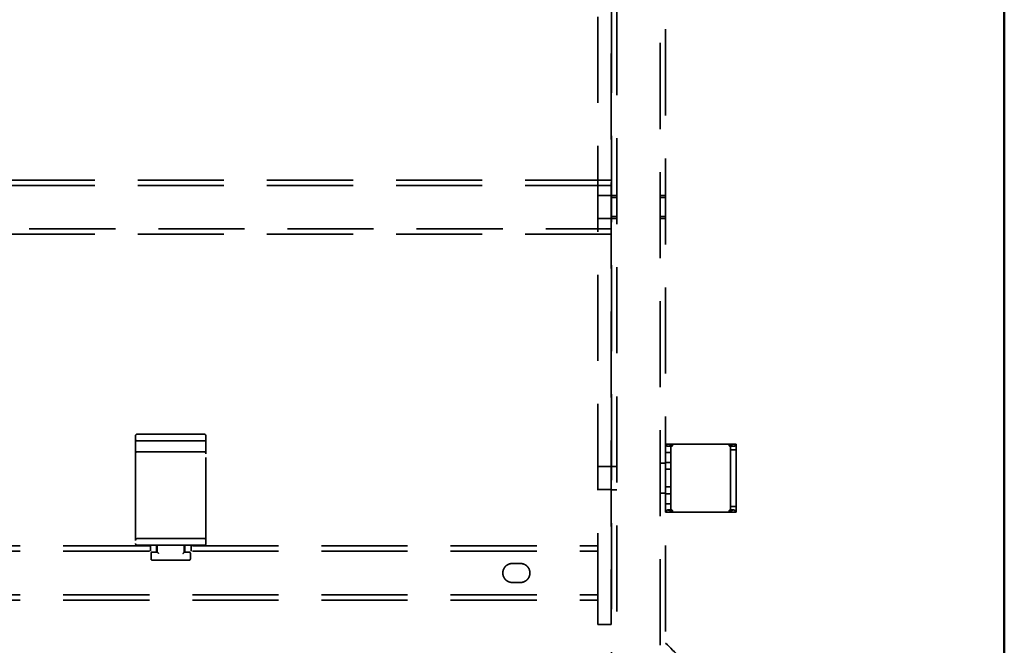
# Model space of a CAD drawing. Units: millimetres. Extents: x 0 to 349, y -28 to 61.
# Drawn here: x 124 to 160, y 14 to 38 of the extents above; entities that cross this region are included whole.
import ezdxf

# ---------------------------------------------------------------- set-up
doc = ezdxf.new("R2010")
doc.units = ezdxf.units.MM
doc.linetypes.add('HIDDEN2', pattern=[4.7625, 3.175, -1.5875])
doc.layers.add('MD_Hidden', color=7, linetype='HIDDEN2', lineweight=35)
doc.layers.add('MD_Visible', color=7, linetype='Continuous', lineweight=50)

msp = doc.modelspace()

# ---------------------------------------------------------------- linework, layer by layer
at = {"layer": 'MD_Hidden'}
for p, q in [((150.151, 21.852), (149.951, 21.852)), ((147.781, 21.777), (147.64, 21.777)), ((150.064, 21.777), (149.922, 21.777)), ((147.638, 19.427), (147.78, 19.427)), ((149.922, 19.427), (150.063, 19.427)), ((150.151, 19.553), (149.951, 19.553))]:
    msp.add_line(p, q, dxfattribs=at)
for points in [[(145.551, 47.515), (145.553, 13.688)], [(145.751, 47.432), (145.753, 13.771)], [(147.353, 14.433), (147.351, 46.77)], [(147.551, 46.687), (147.553, 14.516)], [(145.048, 15.401), (145.048, 45.801)], [(145.548, 45.801), (145.548, 15.401)], [(145.548, 31.602), (80.046, 31.602)], [(145.548, 31.402), (14.544, 31.402)], [(145.048, 31.027), (145.548, 31.027)], [(145.75, 31.027), (145.55, 31.027)], [(145.552, 30.952), (145.752, 30.952)], [(147.35, 31.027), (147.55, 31.027)], [(147.352, 30.952), (147.552, 30.952)], [(145.048, 30.177), (145.548, 30.177)], [(145.75, 30.177), (145.55, 30.177)], [(145.552, 30.252), (145.752, 30.252)], [(147.35, 30.177), (147.55, 30.177)], [(147.352, 30.252), (147.552, 30.252)], [(14.544, 29.802), (145.548, 29.802)], [(145.548, 29.602), (80.046, 29.602)], [(128.068, 22.223), (130.528, 22.223)], [(127.998, 22.153), (127.998, 22.043)], [(127.998, 21.873), (127.998, 21.503)], [(130.528, 21.973), (128.068, 21.973)], [(130.598, 22.043), (130.598, 22.153)], [(130.598, 21.503), (130.598, 21.873)], [(147.551, 21.852), (147.751, 21.852)], [(147.811, 21.852), (147.76, 21.852)], [(149.851, 21.852), (147.851, 21.852)], [(149.891, 21.852), (149.943, 21.852)], [(149.951, 21.852), (150.151, 21.852)], [(150.151, 21.852), (149.951, 21.852)], [(127.998, 21.503), (127.998, 18.193)], [(128.068, 21.573), (130.528, 21.573)], [(130.598, 18.193), (130.598, 21.503)], [(147.751, 21.552), (147.551, 21.552)], [(147.551, 19.652), (147.551, 21.552)], [(147.751, 21.552), (147.751, 19.652)], [(149.951, 21.65), (150.151, 21.65)], [(147.351, 21.152), (147.551, 21.152)], [(147.751, 21.177), (147.551, 21.177)], [(149.951, 20.049), (149.951, 21.155)], [(150.151, 21.155), (150.151, 20.049)], [(145.048, 21.027), (145.548, 21.027)], [(145.751, 21.026), (145.551, 21.026)], [(147.751, 20.927), (147.551, 20.927)], [(145.048, 20.177), (145.548, 20.177)], [(145.751, 20.176), (145.551, 20.176)], [(147.351, 20.052), (147.551, 20.052)], [(147.751, 20.277), (147.551, 20.277)], [(147.751, 20.027), (147.551, 20.027)], [(147.551, 19.652), (147.751, 19.652)], [(147.551, 19.352), (147.751, 19.352)], [(147.76, 19.352), (147.811, 19.352)], [(147.851, 19.352), (149.851, 19.352)], [(149.891, 19.352), (149.943, 19.352)], [(149.951, 19.352), (150.151, 19.352)], [(150.151, 19.352), (149.951, 19.352)], [(150.151, 19.352), (149.951, 19.352)], [(128.068, 18.373), (130.528, 18.373)], [(111.048, 18.102), (145.048, 18.102)], [(111.048, 17.902), (145.048, 17.902)], [(128.068, 18.123), (130.528, 18.123)], [(128.548, 17.902), (128.548, 18.102)], [(128.573, 17.823), (128.573, 17.623)], [(128.798, 17.873), (128.623, 17.873)], [(128.773, 17.902), (128.773, 18.102)], [(128.798, 18.073), (128.798, 17.873)], [(129.798, 17.873), (129.798, 18.073)], [(129.973, 17.873), (129.798, 17.873)], [(129.823, 17.902), (129.823, 18.102)], [(130.023, 17.823), (130.023, 17.623)], [(130.048, 17.902), (130.048, 18.102)], [(145.048, 17.902), (145.048, 16.302)], [(128.623, 17.573), (129.973, 17.573)], [(142.198, 17.452), (141.898, 17.452)], [(141.898, 16.752), (142.198, 16.752)], [(111.048, 16.302), (145.048, 16.302)], [(111.048, 16.102), (145.048, 16.102)], [(145.048, 15.201), (145.548, 15.201)], [(147.553, 14.516), (155.812, 6.259)]]:
    msp.add_open_spline(points, degree=1, dxfattribs=at)
for points, knots in [([(128.068, 22.223), (128.064, 22.223), (128.06, 22.223), (128.051, 22.221), (128.047, 22.22), (128.038, 22.217), (128.034, 22.215), (128.026, 22.21), (128.022, 22.207), (128.016, 22.2), (128.013, 22.196), (128.007, 22.188), (128.005, 22.184), (128.002, 22.175), (128, 22.171), (127.999, 22.162), (127.998, 22.158), (127.998, 22.153)], [-7.853982, -7.853982, -7.853982, -7.853982, -7.675296, -7.675296, -7.482617, -7.482617, -7.277985, -7.277985, -7.066401, -7.066401, -6.854954, -6.854954, -6.651175, -6.651175, -6.459676, -6.459676, -6.283185, -6.283185, -6.283185, -6.283185]), ([(130.528, 22.223), (130.533, 22.223), (130.537, 22.223), (130.545, 22.221), (130.55, 22.22), (130.558, 22.217), (130.562, 22.215), (130.57, 22.21), (130.574, 22.207), (130.581, 22.2), (130.584, 22.196), (130.589, 22.188), (130.591, 22.184), (130.595, 22.175), (130.596, 22.171), (130.598, 22.162), (130.598, 22.158), (130.598, 22.153)], [-7.853982, -7.853982, -7.853982, -7.853982, -7.675556, -7.675556, -7.482805, -7.482805, -7.278431, -7.278431, -7.066831, -7.066831, -6.855427, -6.855427, -6.651417, -6.651417, -6.459994, -6.459994, -6.283185, -6.283185, -6.283185, -6.283185]), ([(127.998, 22.043), (127.998, 22.039), (127.999, 22.035), (128, 22.026), (128.002, 22.022), (128.005, 22.013), (128.007, 22.009), (128.013, 22.001), (128.016, 21.997), (128.022, 21.99), (128.026, 21.987), (128.034, 21.982), (128.038, 21.98), (128.047, 21.977), (128.051, 21.975), (128.06, 21.974), (128.064, 21.973), (128.068, 21.973)], [-3.141593, -3.141593, -3.141593, -3.141593, -2.964784, -2.964784, -2.77336, -2.77336, -2.569351, -2.569351, -2.357947, -2.357947, -2.146346, -2.146346, -1.941973, -1.941973, -1.749222, -1.749222, -1.570796, -1.570796, -1.570796, -1.570796]), ([(147.732, 21.852), (147.731, 21.848), (147.731, 21.845), (147.73, 21.837), (147.729, 21.833), (147.725, 21.821), (147.721, 21.813), (147.712, 21.802), (147.709, 21.799), (147.7, 21.792), (147.694, 21.789), (147.682, 21.783), (147.674, 21.781), (147.658, 21.777), (147.649, 21.777), (147.632, 21.777), (147.624, 21.777), (147.611, 21.781), (147.606, 21.783), (147.598, 21.789), (147.595, 21.792), (147.59, 21.799), (147.588, 21.803), (147.586, 21.808), (147.586, 21.81), (147.584, 21.813), (147.584, 21.815), (147.582, 21.821), (147.581, 21.825), (147.579, 21.837), (147.578, 21.844), (147.576, 21.852)], [0, 0, 0, 0, 0.033902, 0.033902, 0.077415, 0.077415, 0.165009, 0.165009, 0.221625, 0.221625, 0.289639, 0.289639, 0.384914, 0.384914, 0.49972, 0.49972, 0.619788, 0.619788, 0.709607, 0.709607, 0.778706, 0.778706, 0.830902, 0.830902, 0.848419, 0.848419, 0.872355, 0.872355, 0.918457, 0.918457, 1, 1, 1, 1]), ([(147.811, 21.852), (147.811, 21.844), (147.811, 21.837), (147.809, 21.822), (147.808, 21.814), (147.805, 21.803), (147.804, 21.799), (147.801, 21.792), (147.799, 21.789), (147.793, 21.78), (147.787, 21.777), (147.775, 21.777), (147.771, 21.78), (147.767, 21.789), (147.766, 21.793), (147.764, 21.8), (147.764, 21.803), (147.763, 21.81), (147.762, 21.814), (147.762, 21.821), (147.761, 21.825), (147.761, 21.837), (147.76, 21.844), (147.76, 21.852)], [0, 0, 0, 0, 0.122377, 0.122377, 0.242603, 0.242603, 0.306237, 0.306237, 0.366002, 0.366002, 0.498345, 0.498345, 0.632082, 0.632082, 0.694974, 0.694974, 0.755721, 0.755721, 0.811699, 0.811699, 0.877885, 0.877885, 1, 1, 1, 1]), ([(149.943, 21.852), (149.943, 21.844), (149.943, 21.837), (149.942, 21.822), (149.942, 21.814), (149.94, 21.803), (149.939, 21.799), (149.938, 21.792), (149.937, 21.789), (149.933, 21.78), (149.929, 21.777), (149.917, 21.777), (149.911, 21.78), (149.905, 21.789), (149.903, 21.793), (149.9, 21.8), (149.899, 21.803), (149.898, 21.81), (149.897, 21.814), (149.896, 21.821), (149.895, 21.825), (149.893, 21.837), (149.892, 21.844), (149.891, 21.852)], [0, 0, 0, 0, 0.122377, 0.122377, 0.242603, 0.242603, 0.306237, 0.306237, 0.366002, 0.366002, 0.498345, 0.498345, 0.632082, 0.632082, 0.694974, 0.694974, 0.755721, 0.755721, 0.811699, 0.811699, 0.877885, 0.877885, 1, 1, 1, 1]), ([(150.126, 21.852), (150.126, 21.848), (150.126, 21.845), (150.126, 21.837), (150.125, 21.833), (150.123, 21.821), (150.122, 21.813), (150.117, 21.802), (150.115, 21.799), (150.11, 21.792), (150.107, 21.789), (150.099, 21.783), (150.094, 21.781), (150.081, 21.777), (150.073, 21.777), (150.057, 21.777), (150.048, 21.777), (150.032, 21.781), (150.025, 21.783), (150.012, 21.789), (150.007, 21.792), (149.999, 21.799), (149.995, 21.803), (149.991, 21.808), (149.991, 21.81), (149.988, 21.813), (149.987, 21.815), (149.984, 21.821), (149.982, 21.825), (149.977, 21.837), (149.974, 21.844), (149.971, 21.852)], [0, 0, 0, 0, 0.033902, 0.033902, 0.077415, 0.077415, 0.165009, 0.165009, 0.221625, 0.221625, 0.289639, 0.289639, 0.384915, 0.384915, 0.49972, 0.49972, 0.619788, 0.619788, 0.709607, 0.709607, 0.778706, 0.778706, 0.830902, 0.830902, 0.848419, 0.848419, 0.872355, 0.872355, 0.918457, 0.918457, 1, 1, 1, 1]), ([(147.576, 19.352), (147.576, 19.355), (147.577, 19.358), (147.577, 19.366), (147.578, 19.37), (147.579, 19.383), (147.581, 19.39), (147.586, 19.401), (147.588, 19.404), (147.593, 19.411), (147.596, 19.414), (147.604, 19.42), (147.609, 19.423), (147.622, 19.426), (147.63, 19.427), (147.646, 19.427), (147.655, 19.426), (147.671, 19.423), (147.678, 19.42), (147.691, 19.414), (147.696, 19.411), (147.704, 19.404), (147.707, 19.4), (147.711, 19.395), (147.712, 19.394), (147.714, 19.39), (147.716, 19.388), (147.719, 19.382), (147.721, 19.378), (147.726, 19.367), (147.729, 19.359), (147.732, 19.352)], [0, 0, 0, 0, 0.033902, 0.033902, 0.077415, 0.077415, 0.165009, 0.165009, 0.221625, 0.221625, 0.289639, 0.289639, 0.384914, 0.384914, 0.49972, 0.49972, 0.619788, 0.619788, 0.709607, 0.709607, 0.778706, 0.778706, 0.830902, 0.830902, 0.848419, 0.848419, 0.872355, 0.872355, 0.918457, 0.918457, 1, 1, 1, 1]), ([(147.76, 19.352), (147.76, 19.359), (147.76, 19.367), (147.761, 19.382), (147.761, 19.389), (147.763, 19.4), (147.763, 19.404), (147.765, 19.411), (147.766, 19.414), (147.77, 19.423), (147.774, 19.427), (147.786, 19.427), (147.792, 19.423), (147.798, 19.414), (147.8, 19.411), (147.802, 19.404), (147.803, 19.4), (147.805, 19.393), (147.806, 19.39), (147.807, 19.382), (147.808, 19.378), (147.81, 19.367), (147.811, 19.359), (147.811, 19.352)], [0, 0, 0, 0, 0.122377, 0.122377, 0.242603, 0.242603, 0.306237, 0.306237, 0.366002, 0.366002, 0.498345, 0.498345, 0.632082, 0.632082, 0.694974, 0.694974, 0.755721, 0.755721, 0.811699, 0.811699, 0.877885, 0.877885, 1, 1, 1, 1]), ([(149.891, 19.352), (149.892, 19.359), (149.892, 19.367), (149.893, 19.382), (149.895, 19.389), (149.898, 19.4), (149.899, 19.404), (149.902, 19.411), (149.903, 19.414), (149.91, 19.423), (149.916, 19.427), (149.928, 19.427), (149.932, 19.423), (149.936, 19.414), (149.937, 19.411), (149.939, 19.404), (149.939, 19.4), (149.94, 19.393), (149.94, 19.39), (149.941, 19.382), (149.941, 19.378), (149.942, 19.367), (149.943, 19.359), (149.943, 19.352)], [0, 0, 0, 0, 0.122377, 0.122377, 0.242603, 0.242603, 0.306237, 0.306237, 0.366002, 0.366002, 0.498345, 0.498345, 0.632082, 0.632082, 0.694974, 0.694974, 0.755721, 0.755721, 0.811699, 0.811699, 0.877885, 0.877885, 1, 1, 1, 1]), ([(149.971, 19.352), (149.971, 19.355), (149.972, 19.358), (149.973, 19.366), (149.974, 19.37), (149.978, 19.383), (149.982, 19.39), (149.99, 19.401), (149.994, 19.404), (150.003, 19.411), (150.008, 19.414), (150.021, 19.42), (150.029, 19.423), (150.045, 19.426), (150.054, 19.427), (150.07, 19.427), (150.079, 19.426), (150.091, 19.423), (150.097, 19.42), (150.105, 19.414), (150.108, 19.411), (150.113, 19.404), (150.115, 19.4), (150.117, 19.395), (150.117, 19.394), (150.118, 19.39), (150.119, 19.388), (150.121, 19.382), (150.122, 19.378), (150.124, 19.367), (150.125, 19.359), (150.126, 19.352)], [0, 0, 0, 0, 0.033902, 0.033902, 0.077415, 0.077415, 0.165009, 0.165009, 0.221625, 0.221625, 0.289639, 0.289639, 0.384914, 0.384914, 0.49972, 0.49972, 0.619788, 0.619788, 0.709607, 0.709607, 0.778706, 0.778706, 0.830902, 0.830902, 0.848419, 0.848419, 0.872355, 0.872355, 0.918457, 0.918457, 1, 1, 1, 1]), ([(128.848, 17.823), (128.845, 17.826), (128.842, 17.829), (128.837, 17.835), (128.834, 17.838), (128.828, 17.844), (128.825, 17.847), (128.819, 17.853), (128.816, 17.855), (128.811, 17.86), (128.809, 17.863), (128.805, 17.866), (128.804, 17.868), (128.801, 17.871), (128.8, 17.872), (128.799, 17.873), (128.798, 17.873), (128.798, 17.873)], [-4.712389, -4.712389, -4.712389, -4.712389, -4.521831, -4.521831, -4.32474, -4.32474, -4.122385, -4.122385, -3.917191, -3.917191, -3.712631, -3.712631, -3.512618, -3.512618, -3.321192, -3.321192, -3.141593, -3.141593, -3.141593, -3.141593]), ([(128.798, 17.873), (128.798, 17.873), (128.799, 17.873), (128.8, 17.872), (128.801, 17.871), (128.804, 17.868), (128.805, 17.866), (128.809, 17.863), (128.812, 17.86), (128.816, 17.855), (128.819, 17.853), (128.825, 17.847), (128.828, 17.844), (128.834, 17.838), (128.837, 17.835), (128.842, 17.829), (128.845, 17.826), (128.848, 17.823)], [3.141593, 3.141593, 3.141593, 3.141593, 3.321682, 3.321682, 3.513143, 3.513143, 3.713098, 3.713098, 3.917477, 3.917477, 4.122336, 4.122336, 4.324422, 4.324422, 4.52166, 4.52166, 4.712389, 4.712389, 4.712389, 4.712389]), ([(129.798, 17.873), (129.798, 17.873), (129.798, 17.873), (129.797, 17.872), (129.796, 17.871), (129.793, 17.868), (129.791, 17.866), (129.787, 17.863), (129.785, 17.86), (129.78, 17.855), (129.777, 17.853), (129.772, 17.847), (129.769, 17.844), (129.763, 17.838), (129.76, 17.835), (129.754, 17.829), (129.751, 17.826), (129.748, 17.823)], [0, 0, 0, 0, 0.180089, 0.180089, 0.37155, 0.37155, 0.571505, 0.571505, 0.775884, 0.775884, 0.980744, 0.980744, 1.182829, 1.182829, 1.380067, 1.380067, 1.570796, 1.570796, 1.570796, 1.570796]), ([(129.748, 17.823), (129.751, 17.826), (129.754, 17.829), (129.76, 17.835), (129.763, 17.838), (129.769, 17.844), (129.772, 17.847), (129.778, 17.853), (129.78, 17.855), (129.785, 17.86), (129.787, 17.863), (129.791, 17.866), (129.793, 17.868), (129.796, 17.871), (129.797, 17.872), (129.798, 17.873), (129.798, 17.873), (129.798, 17.873)], [-1.570796, -1.570796, -1.570796, -1.570796, -1.380238, -1.380238, -1.183147, -1.183147, -0.980793, -0.980793, -0.775599, -0.775599, -0.571038, -0.571038, -0.371026, -0.371026, -0.179599, -0.179599, 0, 0, 0, 0])]:
    msp.add_open_spline(points, degree=3, knots=knots, dxfattribs=at)
for points, weights in [([(127.998, 22.043), (127.998, 22.043), (127.998, 21.873)], [1, 0.707106781187, 1]), ([(130.598, 21.873), (130.598, 22.043), (130.598, 22.043)], [1, 0.707106781187, 1]), ([(147.551, 21.552), (147.551, 21.852), (147.551, 21.852)], [1, 0.707106781187, 1]), ([(147.751, 21.852), (147.751, 21.852), (147.751, 21.552)], [1, 0.707106781187, 1]), ([(147.76, 21.852), (147.751, 21.852), (147.751, 21.852)], [0.884278705668, 0.920632584205, 1]), ([(147.851, 21.852), (147.831, 21.852), (147.811, 21.852)], [1, 0.920632584205, 0.884278705668]), ([(149.891, 21.852), (149.872, 21.852), (149.851, 21.852)], [0.884278705668, 0.920632584205, 1]), ([(149.951, 21.852), (149.951, 21.852), (149.943, 21.852)], [1, 0.920632584205, 0.884278705668]), ([(149.951, 21.852), (149.951, 21.852), (149.951, 21.852)], [0.997655614249, 0.998789279316, 1]), ([(149.951, 21.852), (149.951, 21.852), (149.951, 21.852)], [1, 0.998908526784, 0.997876403727]), ([(149.951, 21.155), (149.951, 21.79), (149.951, 21.852)], [1, 0.740443105732, 1]), ([(150.151, 21.852), (150.151, 21.852), (150.151, 21.852)], [1, 0.998789279316, 0.997655614249]), ([(150.151, 21.852), (150.151, 21.852), (150.151, 21.852)], [0.997876403727, 0.998908526784, 1]), ([(150.151, 21.852), (150.151, 21.79), (150.151, 21.155)], [1, 0.740443105732, 1]), ([(127.998, 21.503), (127.998, 21.573), (128.068, 21.573)], [1, 0.707106781187, 1]), ([(130.598, 21.503), (130.598, 21.573), (130.528, 21.573)], [1, 0.707106781187, 1]), ([(149.951, 20.049), (149.951, 19.413), (149.951, 19.352)], [1, 0.740443105732, 1]), ([(150.151, 20.049), (150.151, 19.413), (150.151, 19.352)], [1, 0.740443105732, 1]), ([(147.551, 19.352), (147.551, 19.352), (147.551, 19.652)], [1, 0.707106781187, 1]), ([(147.751, 19.652), (147.751, 19.352), (147.751, 19.352)], [1, 0.707106781187, 1]), ([(147.751, 19.352), (147.751, 19.352), (147.76, 19.352)], [1, 0.920632584205, 0.884278705668]), ([(147.811, 19.352), (147.831, 19.352), (147.851, 19.352)], [0.884278705668, 0.920632584205, 1]), ([(149.851, 19.352), (149.872, 19.352), (149.891, 19.352)], [1, 0.920632584205, 0.884278705668]), ([(149.943, 19.352), (149.951, 19.352), (149.951, 19.352)], [0.884278705668, 0.920632584205, 1]), ([(149.951, 19.352), (149.951, 19.352), (149.951, 19.352)], [1, 0.999970858268, 1]), ([(149.951, 19.352), (149.951, 19.352), (149.951, 19.352)], [1, 0.998789279326, 0.997655614267]), ([(150.151, 19.352), (150.151, 19.352), (150.151, 19.352)], [1, 0.999970858268, 1]), ([(150.151, 19.352), (150.151, 19.352), (150.151, 19.352)], [0.997655614267, 0.998789279326, 1]), ([(127.998, 18.303), (127.998, 18.373), (128.068, 18.373)], [1, 0.707106781187, 1]), ([(127.998, 18.193), (127.998, 18.123), (128.068, 18.123)], [1, 0.707106781187, 1]), ([(130.528, 18.373), (130.598, 18.373), (130.598, 18.303)], [1, 0.707106781187, 1]), ([(130.528, 18.123), (130.598, 18.123), (130.598, 18.193)], [1, 0.707106781187, 1]), ([(128.623, 17.873), (128.573, 17.873), (128.573, 17.823)], [1, 0.707106781187, 1]), ([(128.748, 18.123), (128.798, 18.123), (128.798, 18.073)], [1, 0.707106781187, 1]), ([(129.848, 18.123), (129.798, 18.123), (129.798, 18.073)], [1, 0.707106781187, 1]), ([(130.023, 17.823), (130.023, 17.873), (129.973, 17.873)], [1, 0.707106781187, 1]), ([(128.573, 17.623), (128.573, 17.573), (128.623, 17.573)], [1, 0.707106781187, 1]), ([(129.973, 17.573), (130.023, 17.573), (130.023, 17.623)], [1, 0.707106781187, 1]), ([(145.048, 15.201), (145.048, 15.201), (145.048, 15.401)], [1, 0.707106781174, 1]), ([(145.548, 15.401), (145.548, 15.201), (145.548, 15.201)], [1, 0.707106781173, 1])]:
    msp.add_rational_spline(points, weights, degree=2, dxfattribs=at)
for points, weights, degree, knots in [([(130.528, 21.973), (130.537, 21.973), (130.556, 21.977), (130.575, 21.99), (130.587, 22.004), (130.593, 22.016), (130.597, 22.03), (130.598, 22.039), (130.598, 22.043)], [1, 1, 1.00001235167, 1.00005302365, 1.00008952166, 1.00011445754, 1.00013225495, 1.00013658886, 1.00013658886], 3, [1.570796, 1.570796, 1.570796, 1.570796, 1.963495, 2.356194, 2.552544, 2.748894, 2.945243, 3.141593, 3.141593, 3.141593, 3.141593]), ([(141.898, 17.452), (141.548, 17.452), (141.548, 17.102), (141.548, 16.752), (141.898, 16.752)], [1, 0.707106781187, 1, 0.707106781187, 1], 2, [1, 1, 1, 6.497787, 6.497787, 11.995574, 11.995574, 11.995574]), ([(142.198, 16.752), (142.548, 16.752), (142.548, 17.102), (142.548, 17.452), (142.198, 17.452)], [1, 0.707106781187, 1, 0.707106781187, 1], 2, [12.995574, 12.995574, 12.995574, 18.493361, 18.493361, 23.991149, 23.991149, 23.991149])]:
    msp.add_rational_spline(points, weights, degree=degree, knots=knots, dxfattribs=at)
at = {"layer": 'MD_Visible'}
msp.add_open_spline([(160.046, 60.602), (160.046, 0.602)], degree=1, dxfattribs=at)

doc.saveas('drawing.dxf')
